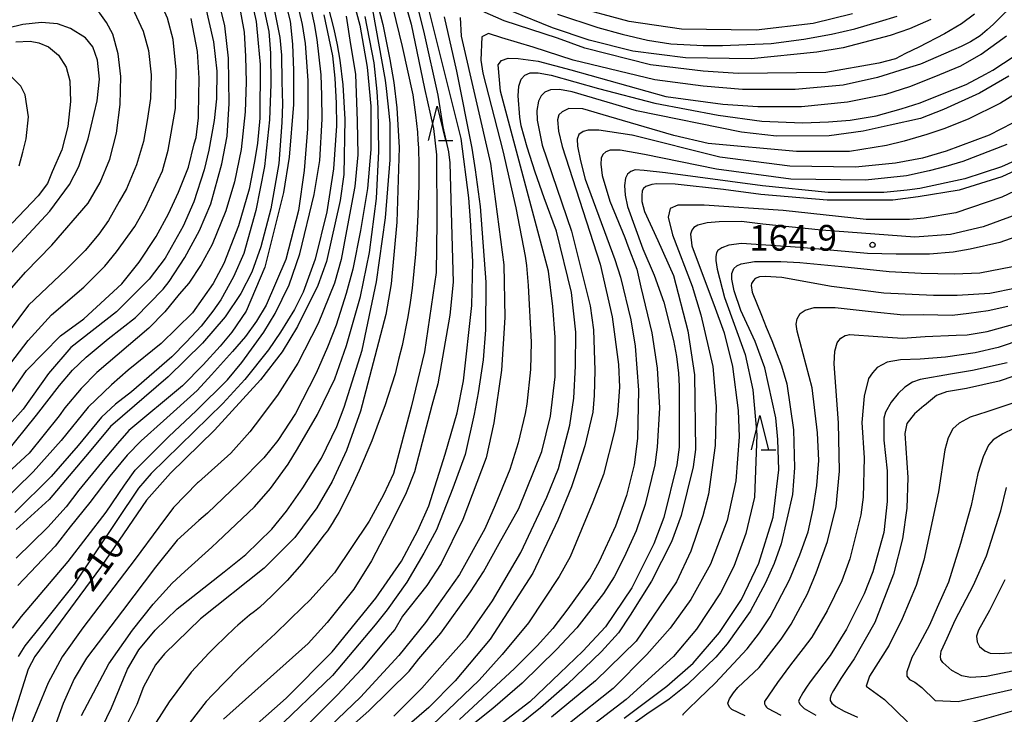
# Model space of a CAD drawing. Extents: x -16000 to -14000, y 87000 to 88500.
# Drawn here: x -14850 to -14707, y 87078 to 87180 of the extents above; entities that cross this region are included whole.
import ezdxf
from ezdxf.enums import TextEntityAlignment as Align

# ---------------------------------------------------------------- set-up
doc = ezdxf.new("R2010")
doc.units = 0
for name, color, linetype in [('6332000', 3, 'Continuous'), ('7101000', 2, 'Continuous'), ('7102000', 6, 'Continuous'), ('7312000', 1, 'Continuous')]:
    doc.layers.add(name, color=color, linetype=linetype)
doc.styles.add('PlotAnnotation', font='MS Gothic.ttf')

# ---------------------------------------------------------------- blocks, each defined once
blk = doc.blocks.new('633200')
at = {"layer": '6332000'}
for points in [[(-0.5, -1), (0, 1), (0.5, -1)], [(0.08, -1), (0.92, -1)]]:
    blk.add_lwpolyline(points, dxfattribs=at)
blk = doc.blocks.new('731200')
at = {"layer": '7312000'}
blk.add_circle((0, 0), 0.15, dxfattribs=at)

msp = doc.modelspace()

# ---------------------------------------------------------------- linework, layer by layer
at = {"layer": '7101000', "flags": 128}
for points in [[(-14801.36, 87194.3), (-14797.38, 87178.93), (-14796.34, 87173.83), (-14795.77, 87170.45), (-14795.31, 87166.77), (-14795, 87161), (-14795.32, 87150.12), (-14796.13, 87141.15), (-14796.93, 87136.67), (-14800.61, 87122.58), (-14802.68, 87116.82), (-14804.76, 87112.34), (-14806.99, 87108.49), (-14810.19, 87104.17), (-14814.66, 87099.69), (-14823.91, 87092.32), (-14829.18, 87087.2), (-14830.45, 87085.6), (-14832.21, 87082.39), (-14833.17, 87079.83), (-14835.41, 87075.35)], [(-14806.27, 87185.11), (-14804.52, 87178.23), (-14804.01, 87175.97), (-14803.63, 87173.74), (-14803.21, 87170.14), (-14802.89, 87165.13), (-14803.05, 87157.05), (-14803.56, 87153.28), (-14805.57, 87144.38), (-14806.84, 87140.9), (-14809.77, 87134.92), (-14812.05, 87131.24), (-14815.18, 87127.14), (-14821.88, 87119.8), (-14828.3, 87113.54), (-14831.8, 87109.58), (-14838.49, 87099.8), (-14848.05, 87086.81), (-14849, 87084.96), (-14852.15, 87074.99)], [(-14823.22, 87181.69), (-14822.01, 87176.4), (-14821.53, 87172.13), (-14821.57, 87168.09), (-14821.95, 87164.91), (-14822.73, 87160.61), (-14823.37, 87157.72), (-14824.88, 87153.06), (-14826.46, 87149.51), (-14829.07, 87144.86), (-14831.41, 87141.82), (-14836.14, 87137.04), (-14842.81, 87131.86), (-14846.05, 87128.04), (-14849.73, 87122.88), (-14853.77, 87118.41)], [(-14813.41, 87182.15), (-14812.36, 87177.02), (-14812.12, 87174.45), (-14812.06, 87170.61), (-14811.98, 87167.33), (-14812.08, 87164.64), (-14812.53, 87158.66), (-14813.69, 87152.08), (-14815.12, 87146.54), (-14816.43, 87142.83), (-14818.03, 87139.72), (-14820.34, 87136.34), (-14823.62, 87132.5), (-14828.65, 87127.58), (-14837.02, 87120.33), (-14840.15, 87116.58), (-14845.95, 87109.71), (-14850.78, 87105.32)], [(-14788.43, 87180.05), (-14786.65, 87172.11), (-14784.43, 87160.9), (-14783.92, 87157.76), (-14783.2, 87152.39), (-14782.36, 87141.38), (-14782.43, 87134.41), (-14782.78, 87130.07), (-14783.5, 87125.26), (-14784.08, 87122.14), (-14785.39, 87116.24), (-14787.15, 87111.33), (-14789.54, 87105.28), (-14791.41, 87101.87), (-14793.88, 87097.67), (-14796.76, 87093.64), (-14798.47, 87091.44), (-14804.68, 87084.04), (-14813.02, 87076.1)], [(-14717.55, 87179.63), (-14720.66, 87178.31), (-14723.49, 87177.31), (-14730.34, 87175.53), (-14734.16, 87174.89), (-14743.73, 87173.93), (-14753.3, 87174.09), (-14760.96, 87175.05), (-14767.34, 87176.65), (-14772.67, 87178.46), (-14778.63, 87180.87)], [(-14853.31, 87143.77), (-14845.87, 87151.7), (-14843, 87155.6), (-14841.65, 87158.23), (-14840.26, 87162.25), (-14838.95, 87167.82), (-14838.62, 87170.98), (-14838.91, 87173.75), (-14839.61, 87175.69), (-14840.67, 87176.98), (-14842.83, 87178.33), (-14844.73, 87179.03), (-14847.05, 87179.22), (-14849.77, 87178.93), (-14858.57, 87176.78)], [(-14706.23, 87171.39), (-14710.5, 87168.91), (-14715.71, 87166.54), (-14719.05, 87165.24), (-14723.49, 87164.23), (-14727.42, 87163.37), (-14732.38, 87162.72), (-14740.05, 87162.66), (-14745.12, 87163.21), (-14760.41, 87166.36), (-14769.81, 87169.11), (-14771.62, 87169.44), (-14772.95, 87169.42), (-14773.8, 87169.07), (-14774.31, 87168.52), (-14774.72, 87167.73), (-14774.95, 87166.38), (-14774.89, 87164.96), (-14774.16, 87161.36), (-14769.87, 87148.82), (-14767.16, 87137.93), (-14766.68, 87134.44), (-14766.48, 87128.5), (-14766.58, 87124.88), (-14766.77, 87122.43), (-14767.93, 87117.53), (-14769.1, 87113.87), (-14769.87, 87111.54), (-14771.9, 87106.7), (-14775.5, 87098.94), (-14781.72, 87089.33), (-14786.83, 87083.25), (-14790.66, 87079.41), (-14802.31, 87069.32)], [(-14702.44, 87158.97), (-14707.22, 87156.73), (-14713.44, 87154.8), (-14719.39, 87153.83), (-14723.11, 87153.34), (-14732.68, 87153.34), (-14742.34, 87154.16), (-14747.74, 87154.89), (-14754.79, 87155.65), (-14757.49, 87155.72), (-14758.21, 87155.61), (-14759.05, 87155.31), (-14759.43, 87155.03), (-14759.59, 87154.67), (-14759.66, 87154), (-14759.66, 87153.13), (-14759.27, 87151.69), (-14757.32, 87147.46), (-14755.03, 87142.36), (-14752.94, 87134.29), (-14751.99, 87127.88), (-14751.84, 87117), (-14752.16, 87114.44), (-14753.92, 87107.39), (-14755.35, 87103.55), (-14758.23, 87097.79), (-14761.33, 87092.82), (-14763.05, 87090.25), (-14765.52, 87087.54), (-14770.52, 87082.74), (-14774.43, 87079.35), (-14777.64, 87076.73)], [(-14705.12, 87140.5), (-14708.95, 87139.7), (-14713.75, 87139.41), (-14717.2, 87139.41), (-14724.41, 87139.76), (-14732.05, 87140.76), (-14739.24, 87142.04), (-14741.71, 87142.2), (-14742.5, 87142.13), (-14743.15, 87141.93), (-14743.4, 87141.63), (-14743.67, 87141.18), (-14743.75, 87140.89), (-14743.57, 87139.9), (-14742.23, 87136.58), (-14741.54, 87134.81), (-14740.71, 87132.89), (-14739.29, 87129.17), (-14738.55, 87126.56), (-14737.55, 87119.87), (-14737.44, 87114.3), (-14737.69, 87110.42), (-14739.36, 87103.24), (-14740.39, 87100.36), (-14741.63, 87097.57), (-14743.86, 87093.37), (-14747.23, 87088.65), (-14748.85, 87086.7), (-14752.99, 87082.72), (-14755.67, 87080.6), (-14758.93, 87078.43), (-14760.96, 87076.96)], [(-14701.48, 87129.03), (-14707.61, 87126.95), (-14712.35, 87125.9), (-14715.26, 87125.39), (-14716.72, 87124.87), (-14718.51, 87123.38), (-14718.57, 87123.36), (-14719.94, 87122.2), (-14721.05, 87120.76), (-14721.37, 87119.31), (-14720.9, 87112.91), (-14721.06, 87108.43), (-14721.7, 87103.95), (-14722.98, 87098.82), (-14725.7, 87091.78), (-14728.73, 87086.5), (-14729.69, 87085.06), (-14730.65, 87083.61), (-14731.76, 87081.85), (-14731.92, 87081.53), (-14732.08, 87081.21), (-14732.24, 87080.73), (-14732.24, 87080.57), (-14732.24, 87080.41), (-14731.96, 87080.01), (-14731.68, 87079.77), (-14731.41, 87079.53), (-14730.17, 87078.85), (-14729.21, 87078.41), (-14728.26, 87077.97)]]:
    msp.add_lwpolyline(points, dxfattribs=at)
at = {"layer": '7102000', "flags": 128}
for points in [[(-14796.44, 87190.24), (-14793.26, 87178.98), (-14791.28, 87169.58), (-14790, 87163.75), (-14789.53, 87159.94), (-14789.52, 87150.14), (-14789.58, 87142.77), (-14791.29, 87131.22), (-14793.22, 87123.14), (-14795.83, 87113.47), (-14797.27, 87110.37), (-14799.34, 87106.56), (-14804.43, 87099.01), (-14807.99, 87095.03), (-14809.03, 87094.04), (-14812.98, 87090.15), (-14816.15, 87087.27), (-14818.35, 87085.17), (-14822.16, 87081.23), (-14823.1, 87080.28), (-14831.24, 87069.71)], [(-14853.48, 87127.11), (-14849.01, 87132.89), (-14845.61, 87136.63), (-14840.91, 87140.64), (-14837.87, 87143.72), (-14836.17, 87145.77), (-14833.5, 87149.48), (-14831.96, 87152.17), (-14829.45, 87157.61), (-14828.65, 87160.59), (-14827.56, 87166.68), (-14827.47, 87172.32), (-14827.92, 87176.73), (-14828.74, 87179.83), (-14830.53, 87183.94), (-14831.85, 87185.94), (-14833.76, 87187.81), (-14835.46, 87188.78), (-14837.32, 87189.27), (-14839.95, 87189.3), (-14846.66, 87187.97), (-14856.15, 87184.97)], [(-14858.36, 87181.74), (-14847.7, 87185.14), (-14843.89, 87185.93), (-14840.79, 87186.08), (-14838.52, 87185.67), (-14836.72, 87184.78), (-14835.2, 87183.38), (-14833.86, 87181.42), (-14832.26, 87177.97), (-14831.48, 87175.13), (-14831.11, 87171.61), (-14831.19, 87168.12), (-14831.71, 87164.91), (-14832.24, 87161.86), (-14833.24, 87158.48), (-14834.72, 87154.97), (-14835.75, 87153.14), (-14837.32, 87150.36), (-14838.73, 87148.39), (-14840.71, 87145.97), (-14843.46, 87143.21), (-14848.95, 87138.03), (-14853.38, 87132.14)], [(-14812.45, 87185.82), (-14810.86, 87179.42), (-14810.51, 87176.07), (-14810.39, 87172.2), (-14810.39, 87167.25), (-14811.03, 87159.57), (-14811.83, 87154.45), (-14814.55, 87143.56), (-14817.27, 87137.16), (-14819.34, 87134.11), (-14821.08, 87132.06), (-14823.52, 87129.32), (-14826.52, 87126.27), (-14834.35, 87119.76), (-14836, 87117.88), (-14838.32, 87115.08), (-14841.66, 87111.07), (-14843.5, 87108.63), (-14846.15, 87105.68), (-14850.78, 87101.13)], [(-14810.56, 87185.22), (-14809.13, 87178.93), (-14808.7, 87176.16), (-14808.38, 87172.14), (-14808.29, 87170.72), (-14808.27, 87166.38), (-14808.33, 87163.71), (-14808.81, 87157.64), (-14809.65, 87151.82), (-14811.48, 87144.7), (-14814.35, 87138.02), (-14815.78, 87135.71), (-14817.37, 87133.46), (-14819.24, 87131.26), (-14822.31, 87127.88), (-14824.41, 87125.57), (-14829.3, 87121.16), (-14832.56, 87118.23), (-14834.58, 87116.15), (-14837.14, 87113.12), (-14840.04, 87109.28), (-14842.91, 87105.7), (-14845.07, 87102.89), (-14850.51, 87097.18)], [(-14802.23, 87184.48), (-14800.71, 87178.82), (-14799.64, 87172.71), (-14799.12, 87167), (-14799.1, 87160.7), (-14799.58, 87155.04), (-14800.62, 87148.89), (-14801.73, 87143.29), (-14802.72, 87139.72), (-14804.14, 87135.1), (-14805.42, 87131.9), (-14807.07, 87128.13), (-14810.07, 87122.22), (-14812.64, 87118.31), (-14814.69, 87115.79), (-14818.36, 87112.08), (-14822.91, 87107.71), (-14824.14, 87106.66), (-14827.34, 87103.75), (-14830.46, 87099.84), (-14835.26, 87093.48), (-14840.51, 87086.57), (-14842.33, 87083.58), (-14843.9, 87079.96), (-14845.15, 87076.6)], [(-14793.07, 87184.5), (-14791.33, 87177.57), (-14789.37, 87168.63), (-14788.64, 87164), (-14787.79, 87160.35), (-14787.61, 87158.74), (-14787.41, 87151.63), (-14787.11, 87141.35), (-14787.59, 87136.55), (-14789.35, 87126.58), (-14790.21, 87123.42), (-14792.74, 87113.74), (-14793.96, 87110.68), (-14795.95, 87106.62), (-14799, 87100.77), (-14801.61, 87096.65), (-14805.45, 87091.76), (-14808.26, 87088.7), (-14820.55, 87077.71)], [(-14851.74, 87140.14), (-14849.38, 87142.83), (-14845.55, 87146.78), (-14840.28, 87152.88), (-14838.53, 87155.91), (-14837.14, 87159.29), (-14836.15, 87163.11), (-14835.6, 87167.28), (-14835.53, 87171.35), (-14835.89, 87174.67), (-14836.68, 87177.51), (-14837.59, 87179.24), (-14838.56, 87180.56), (-14839.93, 87181.94), (-14841.23, 87182.71), (-14843.1, 87183.23), (-14844.92, 87183.31), (-14848.04, 87182.71), (-14861.95, 87178.33)], [(-14816.59, 87182.87), (-14815.81, 87179.34), (-14815.54, 87176.21), (-14815.21, 87173.1), (-14815.26, 87165.29), (-14815.63, 87161.62), (-14816.05, 87158.95), (-14816.85, 87154.94), (-14818.41, 87149.58), (-14820.52, 87144.1), (-14822.09, 87141.18), (-14825.1, 87136.91), (-14829.67, 87132.43), (-14834.46, 87128.55), (-14836.9, 87126.4), (-14840.26, 87123.15), (-14844.23, 87118.32), (-14848.28, 87113.74), (-14855.9, 87106.32)], [(-14852.42, 87116.27), (-14847.79, 87121.99), (-14844.43, 87126.3), (-14842.58, 87128.57), (-14840.58, 87130.44), (-14837.39, 87133.1), (-14833.38, 87136.21), (-14829.36, 87140.34), (-14828.47, 87141.47), (-14826.21, 87144.97), (-14824.08, 87148.88), (-14822.42, 87152.78), (-14820.79, 87158.63), (-14820.04, 87162.66), (-14819.73, 87167.39), (-14819.83, 87174.02), (-14820.37, 87178.72), (-14821.35, 87182.78)], [(-14851.28, 87090.94), (-14850.01, 87092.63), (-14843.17, 87100.66), (-14837.68, 87107.83), (-14835.01, 87111.81), (-14833.42, 87113.97), (-14828.51, 87118.88), (-14824.56, 87122.63), (-14820, 87127.16), (-14817.91, 87129.66), (-14814.69, 87134.07), (-14813.07, 87136.8), (-14811, 87140.99), (-14809.47, 87145.49), (-14807.36, 87154.13), (-14806.55, 87159.12), (-14806.18, 87165.13), (-14806.26, 87168.59), (-14806.35, 87171.59), (-14806.92, 87176.72), (-14807.32, 87179.01), (-14808.17, 87183.06)], [(-14704.87, 87182.59), (-14708.46, 87178.95), (-14709.35, 87178.13), (-14710.39, 87177.29), (-14711.78, 87176.4), (-14713.15, 87175.71), (-14714.27, 87175.21), (-14719.05, 87173.16), (-14721.3, 87172.44), (-14725.32, 87171.22), (-14730.31, 87170.08), (-14737.33, 87169.44), (-14744.99, 87169.44), (-14750.73, 87169.92), (-14757.75, 87170.88), (-14769.63, 87173.75), (-14775.49, 87175.63), (-14780.05, 87177), (-14781.98, 87177.6), (-14782.94, 87177.12), (-14783.1, 87173.75), (-14782.79, 87171.83), (-14779.88, 87160.52), (-14778.02, 87152.23), (-14776.65, 87145.18), (-14776.43, 87143.82), (-14776.2, 87140.91), (-14775.79, 87132.61), (-14775.88, 87128.64), (-14776.41, 87123.6), (-14776.64, 87122.24), (-14777.67, 87117.96), (-14778.89, 87114.08), (-14780.99, 87108.87), (-14782.49, 87105.41), (-14786.22, 87098.79), (-14791.16, 87091.75), (-14795.05, 87086.98), (-14800.62, 87080.91), (-14806.13, 87075.62)], [(-14818.32, 87182.01), (-14817.58, 87177.81), (-14817.38, 87174.27), (-14817.29, 87170.52), (-14817.41, 87166.2), (-14818.02, 87160.71), (-14818.95, 87155.98), (-14820.22, 87151.78), (-14822.21, 87146.87), (-14823.84, 87143.96), (-14825.61, 87141.25), (-14827.02, 87139.64), (-14829.1, 87137.05), (-14831.44, 87134.66), (-14839, 87128.23), (-14841.31, 87125.87), (-14843.7, 87123.04), (-14844.48, 87121.9), (-14848.86, 87116.46), (-14855.2, 87110.67)], [(-14814.83, 87181.95), (-14813.96, 87177.89), (-14813.74, 87174.76), (-14813.67, 87170.22), (-14813.85, 87165.03), (-14814.58, 87158.25), (-14815.86, 87151.84), (-14817.63, 87145.56), (-14819.11, 87142.13), (-14820.95, 87138.78), (-14822.12, 87137.16), (-14823.82, 87134.98), (-14825.98, 87132.7), (-14828.09, 87130.49), (-14833.97, 87125.41), (-14836.3, 87123.61), (-14838.36, 87121.69), (-14841.74, 87117.58), (-14845.65, 87113.07), (-14850.94, 87107.79)], [(-14838.89, 87075.22), (-14836.9, 87079.34), (-14834.53, 87084.95), (-14832.88, 87087.77), (-14830.54, 87090.65), (-14827.32, 87093.76), (-14820.49, 87099.14), (-14817.33, 87101.69), (-14813.52, 87105.36), (-14811.42, 87108.01), (-14809.04, 87111.42), (-14806.3, 87115.74), (-14804.07, 87120.33), (-14802.99, 87123.17), (-14800.38, 87131.47), (-14798.29, 87141.44), (-14796.96, 87150.77), (-14796.32, 87159.22), (-14796.28, 87164.49), (-14796.44, 87166.01), (-14796.83, 87169.6), (-14796.96, 87170.82), (-14798.83, 87181.05)], [(-14795.92, 87181.3), (-14794.57, 87175.7), (-14793.02, 87168.66), (-14792.82, 87167.22), (-14792.62, 87165.78), (-14792.34, 87163.22), (-14792.26, 87162.09), (-14792.19, 87160.97), (-14792.11, 87158.41), (-14792.11, 87156.97), (-14792.11, 87155.53), (-14792.27, 87151.21), (-14792.43, 87148.33), (-14792.59, 87145.45), (-14793.08, 87140.48), (-14793.4, 87138.4), (-14793.72, 87136.32), (-14794.56, 87132.16), (-14795.08, 87130.08), (-14795.59, 87128), (-14797.07, 87123.35), (-14798.03, 87120.79), (-14798.99, 87118.23), (-14800.79, 87113.91), (-14801.63, 87112.15), (-14802.46, 87110.39), (-14803.78, 87107.82), (-14804.26, 87107.02), (-14804.74, 87106.22), (-14805.44, 87105.13), (-14805.67, 87104.83), (-14805.89, 87104.53), (-14807.13, 87102.93), (-14808.14, 87101.62), (-14809.15, 87100.31), (-14811.28, 87097.89), (-14812.4, 87096.77), (-14813.52, 87095.65), (-14815.35, 87093.96), (-14816.07, 87093.4), (-14816.79, 87092.84), (-14818.47, 87091.4), (-14818.9, 87091), (-14821.72, 87088.29), (-14822.66, 87087.36), (-14823.97, 87085.96), (-14825.29, 87084.56), (-14828.48, 87080.19), (-14830.36, 87077.23)], [(-14816.1, 87076.61), (-14811.45, 87080.76), (-14804.75, 87087.48), (-14798.37, 87095.33), (-14794.64, 87100.72), (-14792.29, 87105.2), (-14790.68, 87108.79), (-14788.29, 87116.33), (-14786.54, 87122.34), (-14785.6, 87127), (-14784.4, 87137.99), (-14784.24, 87144.39), (-14784.58, 87150.39), (-14784.84, 87153.65), (-14785.98, 87162.32), (-14790.76, 87181.53)], [(-14728.97, 87180.49), (-14734.72, 87179.05), (-14743.01, 87178.09), (-14753.86, 87178.24), (-14761.51, 87179.36), (-14769.8, 87181.6)], [(-14852.38, 87124), (-14849.24, 87128.48), (-14844.31, 87133.55), (-14840.93, 87136.04), (-14835.36, 87141.11), (-14832.87, 87144.27), (-14830.38, 87148.02), (-14828.57, 87151.32), (-14827.1, 87154.48), (-14825.67, 87158.15), (-14824.82, 87161.53), (-14824.57, 87162.48), (-14824.22, 87165.31), (-14824.21, 87165.87), (-14824.13, 87171.12), (-14824.34, 87175), (-14825.27, 87179.8)], [(-14805.96, 87180.33), (-14804.72, 87174.35), (-14804.36, 87171.09), (-14804.18, 87167.48), (-14804.12, 87164.16), (-14804.57, 87157.9), (-14805.53, 87151.61), (-14807.24, 87144.72), (-14808.96, 87139.92), (-14810.21, 87137.39), (-14812.25, 87134.09), (-14814, 87131.51), (-14817.48, 87127.17), (-14820.66, 87123.68), (-14831.12, 87113.51), (-14832.97, 87111.36), (-14842.34, 87097.38), (-14847.14, 87091.34), (-14849.5, 87088.36), (-14850.47, 87086.84)], [(-14802.7, 87180.14), (-14802.06, 87176.03), (-14801.35, 87171.69), (-14801.11, 87164.84), (-14800.99, 87159.95), (-14801.43, 87155.3), (-14802.67, 87148.85), (-14803.44, 87144.7), (-14804.42, 87141.25), (-14806.79, 87135.34), (-14809.74, 87129.55), (-14812.7, 87124.9), (-14815.95, 87120.56), (-14816.72, 87119.56), (-14819.5, 87116.47), (-14824.23, 87112.24), (-14824.37, 87112.11), (-14827.85, 87108.54), (-14829.98, 87105.66), (-14833.45, 87101.01), (-14841.06, 87091), (-14844.05, 87086.77), (-14846.11, 87082.97), (-14849.31, 87075.19)], [(-14841.25, 87078.24), (-14837.25, 87085.73), (-14833.82, 87090.68), (-14830.79, 87094.45), (-14828.07, 87097.51), (-14826.2, 87099.21), (-14822.29, 87102.76), (-14821.42, 87103.55), (-14816.06, 87108.64), (-14813.73, 87111.28), (-14811.17, 87114.83), (-14809.78, 87117.1), (-14806.86, 87122.07), (-14804.37, 87127.27), (-14802.68, 87132.12), (-14800.64, 87139.3), (-14799.29, 87145.72), (-14798.3, 87153.58), (-14797.95, 87160.47), (-14798.04, 87166.75), (-14798.18, 87169.15), (-14798.64, 87173.35), (-14799.96, 87180.11)], [(-14786.11, 87179.94), (-14785.97, 87177.22), (-14781.68, 87158.65), (-14779.77, 87143.92), (-14779.62, 87136.24), (-14780.1, 87128.55), (-14781.22, 87120.87), (-14782.34, 87115.75), (-14785.7, 87106.78), (-14788.89, 87100.38), (-14790.97, 87097.18), (-14794.48, 87092.69), (-14795.6, 87090.77), (-14796.29, 87090), (-14800.46, 87084.96), (-14803.98, 87081.24), (-14809, 87076.2)], [(-14711.21, 87180.42), (-14713.08, 87179.01), (-14715.56, 87177.54), (-14719.31, 87175.61), (-14721.24, 87174.69), (-14722.72, 87173.9), (-14725.16, 87173.28), (-14732.86, 87171.95), (-14745.62, 87171.78), (-14750.73, 87172.1), (-14758.38, 87173.06), (-14767.95, 87175.46), (-14771.95, 87176.91), (-14779.71, 87179.44), (-14782.91, 87180.86)], [(-14771.91, 87180.43), (-14766.05, 87178.48), (-14762.52, 87177.53), (-14758.81, 87176.63), (-14755.44, 87176.12), (-14750.7, 87175.85), (-14747.9, 87175.85), (-14740.84, 87176.14), (-14736.07, 87176.77), (-14732.05, 87177.51), (-14728.65, 87178.28), (-14725.03, 87179.36), (-14722.46, 87180.12)], [(-14805.18, 87073.8), (-14799.43, 87078.92), (-14793.53, 87084.69), (-14792.12, 87086.49), (-14788.93, 87090.23), (-14784.59, 87096.22), (-14782.69, 87099.18), (-14780.45, 87103.29), (-14777.56, 87108.38), (-14774.21, 87116.71), (-14772.93, 87121.83), (-14772.29, 87127.6), (-14772.28, 87133.36), (-14772.6, 87137.84), (-14773.24, 87142.96), (-14780.24, 87169.21), (-14780.55, 87173.06), (-14780.07, 87173.7), (-14779.12, 87174.02), (-14777.66, 87173.98), (-14774.77, 87173.56), (-14769.99, 87172.3), (-14756.15, 87168.42), (-14747.86, 87167.3), (-14742.76, 87166.98), (-14736.38, 87166.98), (-14729.69, 87167.63), (-14724.11, 87168.76), (-14720.6, 87169.89), (-14717.06, 87171.29), (-14713.22, 87172.92), (-14710.24, 87174.62), (-14706.53, 87177.27)], [(-14850.79, 87176.42), (-14848.73, 87176.51), (-14847.44, 87176.26), (-14846.06, 87175.68), (-14844.61, 87174.47), (-14843.46, 87172.7), (-14842.94, 87170.73), (-14842.84, 87167.68), (-14843.23, 87164.08), (-14844.11, 87160.67), (-14845.52, 87157.43), (-14846.21, 87155.76), (-14847.56, 87153.97), (-14851.34, 87149.98)], [(-14795.76, 87078.12), (-14791.7, 87082.2), (-14788.34, 87085.98), (-14785.07, 87089.65), (-14781.4, 87094.94), (-14777.25, 87101.98), (-14773.49, 87110.04), (-14771.79, 87114.24), (-14770.12, 87120.54), (-14769.53, 87124.47), (-14769.33, 87129.14), (-14769.24, 87134.09), (-14769.88, 87139.85), (-14772.1, 87148.82), (-14773.85, 87153.64), (-14775.19, 87157.41), (-14776.37, 87161.03), (-14777.2, 87164.18), (-14777.41, 87165.42), (-14777.66, 87168.55), (-14777.55, 87169.93), (-14777.22, 87170.94), (-14776.69, 87171.56), (-14775.93, 87171.9), (-14774.73, 87171.9), (-14772.86, 87171.56), (-14765.96, 87169.62), (-14757.76, 87167.48), (-14748.52, 87165.72), (-14742.18, 87164.84), (-14736.23, 87164.59), (-14732.49, 87164.72), (-14729.32, 87164.96), (-14725.54, 87165.59), (-14721.87, 87166.62), (-14719.12, 87167.52), (-14715.6, 87168.92), (-14712.41, 87170.18), (-14709.62, 87171.68), (-14708.54, 87172.25), (-14705.44, 87174.33)], [(-14850.33, 87158.35), (-14849.79, 87160.34), (-14849.31, 87162.26), (-14848.99, 87165.47), (-14849.46, 87168.67), (-14850.1, 87169.95), (-14851.69, 87171.55)], [(-14702.97, 87170.25), (-14707.43, 87167.46), (-14712.12, 87165.11), (-14715.69, 87163.71), (-14718.13, 87162.87), (-14721.43, 87161.94), (-14724.01, 87161.27), (-14729.42, 87160.4), (-14737.15, 87160.4), (-14749.99, 87161.58), (-14754.99, 87162.76), (-14764.44, 87165.53), (-14768.24, 87166.61), (-14770.26, 87166.66), (-14771.24, 87166.2), (-14771.73, 87165.76), (-14771.91, 87165.02), (-14771.8, 87163.38), (-14771.26, 87161.15), (-14765.73, 87144.02), (-14763.98, 87136.33), (-14763.05, 87129.36), (-14762.91, 87126.08), (-14763.21, 87122.11), (-14763.65, 87119.67), (-14765.25, 87113.35), (-14766.79, 87109.32), (-14770.07, 87101.34), (-14771.67, 87098.46), (-14776.14, 87091.74), (-14780, 87087.09), (-14783.36, 87083.38), (-14791.3, 87075.72)], [(-14705.69, 87164.53), (-14709.06, 87162.79), (-14715.35, 87160.48), (-14718.79, 87159.43), (-14722.71, 87158.73), (-14728.53, 87158.14), (-14738.1, 87158.3), (-14748.3, 87159.58), (-14761.06, 87162.78), (-14761.12, 87162.79), (-14765.91, 87163.51), (-14767.45, 87163.51), (-14768.19, 87163.32), (-14768.81, 87162.91), (-14769.07, 87162.2), (-14769.03, 87161.19), (-14768.59, 87159.05), (-14767.92, 87156.37), (-14763.56, 87144.68), (-14762.78, 87142.09), (-14761.24, 87135.89), (-14760.6, 87132.04), (-14760.13, 87125.64), (-14760.29, 87118.6), (-14760.77, 87114.76), (-14761.89, 87110.27), (-14763.49, 87105.79), (-14765.88, 87100.67), (-14767.18, 87098.26), (-14770.44, 87093.76), (-14772.61, 87090.89), (-14774.88, 87088.38), (-14778.21, 87085.05), (-14786.22, 87077.63)], [(-14706.5, 87161.44), (-14712.89, 87158.95), (-14715.4, 87158.24), (-14717.82, 87157.58), (-14721.1, 87156.87), (-14727.09, 87156.22), (-14737.94, 87156.38), (-14748.78, 87157.82), (-14759.28, 87159.97), (-14762.81, 87160.6), (-14764.25, 87160.62), (-14764.91, 87160.37), (-14765.34, 87160), (-14765.56, 87159.43), (-14765.62, 87158.55), (-14765.42, 87156.93), (-14764.31, 87153.17), (-14762.13, 87147.88), (-14761.71, 87146.69), (-14760.4, 87143.25), (-14759.81, 87140.65), (-14758.21, 87133.97), (-14757.41, 87128.84), (-14757.1, 87123.08), (-14757.42, 87117.32), (-14757.74, 87114.76), (-14759.18, 87108.99), (-14760.46, 87105.15), (-14762.21, 87101.31), (-14763.67, 87098.43), (-14765.23, 87095.98), (-14769.13, 87090.98), (-14772.06, 87087.83), (-14777.1, 87082.94), (-14781.37, 87079.26), (-14784.19, 87076.96)], [(-14703.27, 87159.96), (-14707.29, 87158.2), (-14712.63, 87156.45), (-14719.19, 87155.04), (-14721.03, 87154.76), (-14724.4, 87154.46), (-14732.52, 87154.46), (-14742.08, 87155.42), (-14756.19, 87157.31), (-14759.32, 87157.63), (-14760.61, 87157.72), (-14761.27, 87157.49), (-14761.74, 87157.1), (-14762.05, 87156.51), (-14762.16, 87155.44), (-14762.08, 87154.04), (-14761.74, 87152.39), (-14759.51, 87146.25), (-14757.85, 87142.41), (-14756.45, 87138.45), (-14755.06, 87132.86), (-14754.59, 87130.55), (-14754.29, 87128.09), (-14754.22, 87126.22), (-14754.23, 87117.32), (-14754.55, 87114.76), (-14756.47, 87107.07), (-14757.91, 87103.23), (-14761.1, 87096.83), (-14764.96, 87091.15), (-14768.25, 87087.58), (-14771.61, 87084.37), (-14775.98, 87080.2), (-14780.55, 87076.65)], [(-14701.5, 87156.46), (-14707.24, 87153.74), (-14713.94, 87151.5), (-14718.55, 87150.68), (-14720.68, 87150.53), (-14726.96, 87150.53), (-14739.08, 87151.81), (-14750.56, 87152.61), (-14754.39, 87152.6), (-14755.51, 87152.12), (-14755.83, 87150.84), (-14755.19, 87148.28), (-14752.34, 87140.8), (-14751.05, 87136.62), (-14749.3, 87129.07), (-14748.83, 87123.31), (-14748.99, 87117.55), (-14749.95, 87110.5), (-14750.75, 87107.3), (-14752.51, 87102.18), (-14754.58, 87097.7), (-14760.49, 87089.05), (-14766.39, 87083.29), (-14772.8, 87077.98)], [(-14703.71, 87151.7), (-14709.93, 87149.46), (-14714.72, 87148.34), (-14719.88, 87147.91), (-14733.5, 87148.93), (-14742.05, 87149.82), (-14745.14, 87150.21), (-14748.39, 87150.18), (-14750.12, 87150.03), (-14751.51, 87149.69), (-14752.09, 87149.32), (-14752.37, 87148.95), (-14752.56, 87148.39), (-14752.37, 87146.66), (-14751.17, 87143.42), (-14749.16, 87138.12), (-14747.65, 87133.97), (-14746.43, 87129.07), (-14745.64, 87122.67), (-14745.48, 87118.83), (-14745.96, 87112.43), (-14747.24, 87106.66), (-14749.64, 87100.26), (-14752.51, 87095.14), (-14755.54, 87090.97), (-14758.9, 87087.13), (-14763.84, 87082.17), (-14770.18, 87077.12)], [(-14703.53, 87148.57), (-14707.52, 87147.14), (-14711.85, 87146.16), (-14714.29, 87145.74), (-14717.77, 87145.46), (-14722.63, 87145.46), (-14726.78, 87145.54), (-14736.57, 87146.41), (-14745.16, 87147.03), (-14746.99, 87146.78), (-14748.02, 87146.39), (-14748.58, 87146), (-14748.8, 87145.64), (-14748.86, 87145.1), (-14748.86, 87144.54), (-14748.66, 87143.29), (-14747.63, 87139.14), (-14744.61, 87130.82), (-14743.49, 87125.7), (-14742.88, 87119.14), (-14743.23, 87110.03), (-14744.51, 87104.74), (-14746.27, 87099.94), (-14748.18, 87096.1), (-14751.7, 87090.81), (-14755.05, 87086.81), (-14761.91, 87080.57), (-14769.41, 87074.8)], [(-14762.23, 87077.84), (-14756.01, 87082.49), (-14752.18, 87085.85), (-14748.35, 87090.33), (-14745.15, 87095.14), (-14742.6, 87100.42), (-14740.52, 87107.14), (-14739.69, 87114.03), (-14739.85, 87118.45), (-14740.14, 87121.61), (-14741.74, 87128.9), (-14743.17, 87132.74), (-14745.24, 87137.22), (-14746.2, 87140.12), (-14746.54, 87141.83), (-14746.52, 87142.65), (-14746.24, 87143.36), (-14745.83, 87143.75), (-14745.18, 87144.05), (-14743.22, 87144.39), (-14739.41, 87144.37), (-14736.63, 87144.26), (-14730.52, 87143.68), (-14723.64, 87142.95), (-14718.99, 87142.67), (-14714.12, 87142.58), (-14710.44, 87142.72), (-14705.65, 87143.68)], [(-14753.66, 87078.27), (-14753.62, 87078.43), (-14752.93, 87079.09), (-14751.36, 87080.63), (-14748.97, 87082.91), (-14744.31, 87087.93), (-14742.5, 87090.25), (-14740.96, 87092.61), (-14738.14, 87097.98), (-14736.63, 87101.64), (-14735.45, 87104.98), (-14734.69, 87108.36), (-14734.17, 87111.73), (-14733.86, 87115.38), (-14734.07, 87119.41), (-14734.85, 87125.98), (-14737.05, 87134.25), (-14737.18, 87135.25), (-14737.02, 87136.03), (-14736.57, 87136.79), (-14735.87, 87137.28), (-14734.56, 87137.67), (-14731.49, 87137.67), (-14726.23, 87137.1), (-14721.54, 87136.59), (-14718.62, 87136.65), (-14714.48, 87136.55), (-14712.05, 87136.87), (-14709.21, 87137.24), (-14706.34, 87137.88)], [(-14744.61, 87078.16), (-14746.52, 87079.08), (-14746.68, 87079.24), (-14746.84, 87079.4), (-14747.04, 87079.72), (-14747.08, 87079.88), (-14747.12, 87080.04), (-14746.88, 87080.64), (-14746.6, 87081.08), (-14746.32, 87081.52), (-14745.65, 87082.3), (-14742.56, 87085.21), (-14739.37, 87089.33), (-14737.91, 87091.52), (-14735.52, 87095.97), (-14734.24, 87099.02), (-14732.63, 87103.57), (-14731.35, 87108.69), (-14730.87, 87113.82), (-14731.02, 87120.86), (-14731.62, 87129.46), (-14731.58, 87130.38), (-14731.54, 87131.3), (-14731.22, 87132.55), (-14730.94, 87132.87), (-14730.66, 87133.19), (-14730.06, 87133.59), (-14729.74, 87133.67), (-14729.42, 87133.75), (-14725.26, 87133.47), (-14721.7, 87133.23), (-14718.41, 87133.45), (-14713.87, 87133.63), (-14712.25, 87133.72), (-14709.38, 87134.2), (-14704.59, 87135.48)], [(-14700.57, 87134.27), (-14707.75, 87131.87), (-14711.1, 87131.07), (-14715.41, 87130.43), (-14719.1, 87130.15), (-14722, 87130.04), (-14723.92, 87129.72), (-14725.36, 87128.95), (-14726.08, 87128.14), (-14726.63, 87127.32), (-14727.27, 87124.76), (-14727.59, 87120.91), (-14727.28, 87115.79), (-14727.44, 87110.03), (-14727.76, 87107.47), (-14729.36, 87101.06), (-14730.52, 87097.87), (-14732.68, 87093.47), (-14734.89, 87089.66), (-14736.18, 87087.97), (-14737.98, 87085.61), (-14739.9, 87083.01), (-14741.81, 87080.25), (-14741.81, 87080.09), (-14741.81, 87079.93), (-14741.65, 87079.61), (-14741.49, 87079.45), (-14741.33, 87079.29), (-14739.42, 87078.29)], [(-14706.47, 87129.63), (-14711.48, 87128.51), (-14714.71, 87127.98), (-14719.1, 87127.2), (-14720.23, 87126.79), (-14721.33, 87126.06), (-14722.31, 87125.14), (-14723.36, 87123.89), (-14724.15, 87122.42), (-14724.4, 87121.55), (-14724.4, 87118.35), (-14723.93, 87113.87), (-14723.93, 87109.39), (-14724.41, 87104.91), (-14726.01, 87099.14), (-14727.29, 87095.94), (-14729.84, 87090.82), (-14732.24, 87086.98), (-14735.15, 87083.13), (-14735.67, 87082.33), (-14736.19, 87081.53), (-14736.75, 87080.57), (-14736.79, 87080.41), (-14736.83, 87080.25), (-14736.59, 87079.81), (-14736.31, 87079.53), (-14736.03, 87079.25), (-14734.32, 87078.29)], [(-14705.32, 87123.85), (-14709.39, 87122.47), (-14711.86, 87121.68), (-14713.46, 87120.84), (-14714.35, 87119.98), (-14715.06, 87118.68), (-14715.52, 87116.94), (-14716.47, 87110.81), (-14718.56, 87100.87), (-14719.72, 87097.19), (-14721.74, 87092.33), (-14723.65, 87088.46), (-14726.5, 87083.94), (-14726.98, 87082.49), (-14724.3, 87080.54), (-14720.97, 87077.29)], [(-14703.87, 87120.83), (-14707.1, 87119.28), (-14708.5, 87118.41), (-14709.15, 87117.6), (-14709.95, 87115.91), (-14710.7, 87113.47), (-14711.7, 87108.83), (-14713.25, 87103.28), (-14714.99, 87097.66), (-14716.64, 87093.95), (-14717.77, 87091.37), (-14719.53, 87088.11), (-14720.35, 87086.67), (-14721.07, 87084.58), (-14721.08, 87083.94), (-14720.65, 87083.47), (-14719.9, 87083.07), (-14718.89, 87082.32), (-14716.93, 87080.42), (-14713.58, 87080.26), (-14695.87, 87084.26)], [(-14694.23, 87087.07), (-14709.45, 87083.91), (-14711.8, 87083.75), (-14713.05, 87083.99), (-14714.52, 87084.8), (-14715.84, 87085.96), (-14716.09, 87086.39), (-14716.18, 87086.83), (-14716.08, 87087.59), (-14715.21, 87089.48), (-14714.02, 87092.12), (-14711.36, 87097.21), (-14709.48, 87101.48), (-14707.38, 87108.04), (-14706.57, 87111.45)], [(-14706.78, 87098), (-14709.04, 87093.52), (-14710.64, 87090.64), (-14710.93, 87089.76), (-14710.83, 87088.95), (-14710.46, 87088.29), (-14709.7, 87087.63), (-14708.92, 87087.32), (-14707.6, 87087.25), (-14705.31, 87087.38)], [(-14715.17, 87076.2), (-14698.89, 87080.85), (-14691.24, 87082.61), (-14684.54, 87083.73), (-14678.32, 87084.37), (-14675.13, 87084.29), (-14670.41, 87084.5), (-14666.01, 87084.32), (-14658.54, 87083.26), (-14654.71, 87082.14), (-14650.25, 87080.22), (-14645.14, 87077.18)]]:
    msp.add_lwpolyline(points, dxfattribs=at)

# ---------------------------------------------------------------- block references
at = {"layer": '6332000', "xscale": 2.5, "yscale": 2.5, "zscale": 2.5}
for p in [(-14789.47, 87164.5), (-14742.45, 87119.43)]:
    msp.add_blockref('633200', p, dxfattribs=at)
at = {"layer": '7312000', "xscale": 2.5, "yscale": 2.5, "zscale": 2.5}
msp.add_blockref('731200', (-14726.05, 87146.81, 164.9), dxfattribs=at)

# ---------------------------------------------------------------- texts
at = {"layer": '7101000', "style": 'PlotAnnotation'}
msp.add_text('210', height=3.75, rotation=54, dxfattribs=at).set_placement((-14838.28, 87100.3), align=Align.MIDDLE)
at = {"layer": '7312000', "style": 'PlotAnnotation'}
msp.add_text('164.9', height=3.75, dxfattribs=at).set_placement((-14737.62, 87147.35), align=Align.MIDDLE)

doc.saveas('drawing.dxf')
